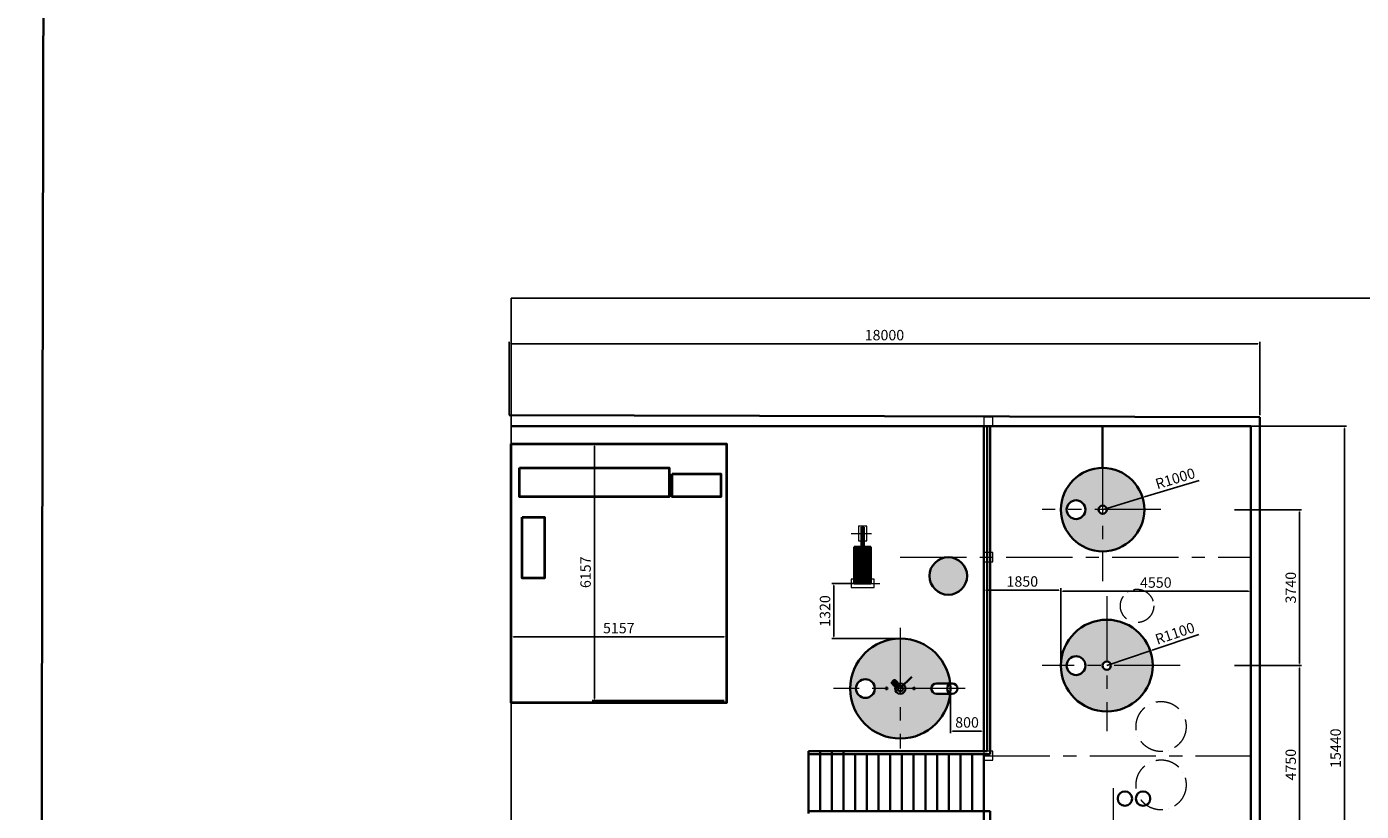
# Model space of a CAD drawing. Units: millimetres. Extents: x -102996 to 347814, y -1278667 to -242204.
# Drawn here: x -28557 to 3436, y -546140 to -527323 of the extents above; entities that cross this region are included whole.
import ezdxf

# ---------------------------------------------------------------- set-up
doc = ezdxf.new("R2010")
doc.units = ezdxf.units.MM
doc.header["$LTSCALE"] = 50
doc.linetypes.add('ACAD_ISO10W100', pattern=[18, 12, -3, 0, -3])
doc.linetypes.add('CENTER', pattern=[50.8, 31.75, -6.35, 6.35, -6.35])
doc.styles.get("Standard").update_dxf_attribs({"font": 'times.ttf'})
doc.dimstyles.new('ISO-25', dxfattribs={"dimtxt": 250, "dimasz": 50, "dimexe": 50, "dimexo": 50, "dimgap": 50, "dimtad": 1, "dimdec": 0, "dimtxsty": 'Standard', "dimcen": 25, "dimadec": 0, "dimazin": 0, "dimtfac": 1, "dimtdec": 0, "dimtmove": 0, "dimatfit": 3, "dimfxl": 1, "dimarcsym": 1})

# ---------------------------------------------------------------- blocks, each defined once
blk = doc.blocks.new('*D38')
at = {"color": 0, "lineweight": -2}
for p, q in [((-2715, -536906), (3080, -536906)), ((3030, -552296), (3030, -536956)), ((835, -552346), (3080, -552346))]:
    blk.add_line(p, q, dxfattribs=at)
at = {"color": 0, "lineweight": 35}
for points in [[(3022, -536956), (3038, -536956), (3030, -536906)], [(3022, -552296), (3038, -552296), (3030, -552346)]]:
    blk.add_solid(points, dxfattribs=at)
at = {"layer": 'Defpoints', "color": 0, "lineweight": 35}
for p in [(-2765, -536906), (3030, -536906), (785, -552346)]:
    blk.add_point(p, dxfattribs=at)
at = {"color": 0, "lineweight": 35, "insert": (2853, -544626), "char_height": 250, "attachment_point": 5, "rotation": 90}
blk.add_mtext('15440', dxfattribs=at)
blk = doc.blocks.new('*D39')
at = {"color": 0, "lineweight": -2}
for p, q in [((-16994, -536636), (-16994, -534879)), ((1005, -536636), (1005, -534879)), ((955, -534929), (-16944, -534929))]:
    blk.add_line(p, q, dxfattribs=at)
at = {"color": 0, "lineweight": 35}
for points in [[(-16944, -534921), (-16944, -534937), (-16994, -534929)], [(955, -534921), (955, -534937), (1005, -534929)]]:
    blk.add_solid(points, dxfattribs=at)
at = {"layer": 'Defpoints', "color": 0, "lineweight": 35}
for p in [(-16994, -534929), (-16994, -536686), (1005, -536686)]:
    blk.add_point(p, dxfattribs=at)
at = {"color": 0, "lineweight": 35, "insert": (-7995, -534752), "char_height": 250, "attachment_point": 5}
blk.add_mtext('18000', dxfattribs=at)
blk = doc.blocks.new('*D40')
at = {"color": 0, "lineweight": -2}
for p, q in [((394, -538906), (2005, -538906)), ((1955, -538956), (1955, -542596)), ((394, -542646), (2005, -542646))]:
    blk.add_line(p, q, dxfattribs=at)
at = {"color": 0, "lineweight": 35}
for points in [[(1946, -538956), (1963, -538956), (1955, -538906)], [(1946, -542596), (1963, -542596), (1955, -542646)]]:
    blk.add_solid(points, dxfattribs=at)
at = {"layer": 'Defpoints', "color": 0, "lineweight": 35}
for p in [(344, -538906), (344, -542646), (1955, -542646)]:
    blk.add_point(p, dxfattribs=at)
at = {"color": 0, "lineweight": 40, "insert": (1777, -540776), "char_height": 250, "attachment_point": 5, "rotation": 90}
blk.add_mtext('3740', dxfattribs=at)
blk = doc.blocks.new('*D41')
at = {"color": 0, "lineweight": -2}
for p, q in [((394, -542646), (2005, -542646)), ((1955, -542696), (1955, -547346)), ((316, -547396), (2005, -547396))]:
    blk.add_line(p, q, dxfattribs=at)
at = {"color": 0, "lineweight": 35}
for points in [[(1946, -542696), (1963, -542696), (1955, -542646)], [(1946, -547346), (1963, -547346), (1955, -547396)]]:
    blk.add_solid(points, dxfattribs=at)
at = {"layer": 'Defpoints', "color": 0, "lineweight": 35}
for p in [(344, -542646), (266, -547396), (1955, -547396)]:
    blk.add_point(p, dxfattribs=at)
at = {"color": 0, "lineweight": 40, "insert": (1777, -545021), "char_height": 250, "attachment_point": 5, "rotation": 90}
blk.add_mtext('4750', dxfattribs=at)
blk = doc.blocks.new('*D89')
at = {"color": 0, "lineweight": -2}
for p, q in [((-3765, -542596), (-3765, -540814)), ((-3715, -540864), (735, -540864)), ((785, -542596), (785, -540814))]:
    blk.add_line(p, q, dxfattribs=at)
at = {"color": 0, "lineweight": 35}
for points in [[(-3715, -540855), (-3715, -540872), (-3765, -540864)], [(735, -540855), (735, -540872), (785, -540864)]]:
    blk.add_solid(points, dxfattribs=at)
at = {"layer": 'Defpoints', "color": 0, "lineweight": 35}
for p in [(785, -540864), (-3765, -542646), (785, -542646)]:
    blk.add_point(p, dxfattribs=at)
at = {"color": 0, "lineweight": 35, "insert": (-1490, -540686), "char_height": 250, "attachment_point": 5}
blk.add_mtext('4550', dxfattribs=at)
blk = doc.blocks.new('*D90')
at = {"color": 0, "lineweight": -2}
for p, q in [((-5615, -542596), (-5615, -540787)), ((-3815, -540837), (-5565, -540837)), ((-3765, -542596), (-3765, -540787))]:
    blk.add_line(p, q, dxfattribs=at)
at = {"color": 0, "lineweight": 35}
for points in [[(-5565, -540829), (-5565, -540845), (-5615, -540837)], [(-3815, -540829), (-3815, -540845), (-3765, -540837)]]:
    blk.add_solid(points, dxfattribs=at)
at = {"layer": 'Defpoints', "color": 0, "lineweight": 35}
for p in [(-5615, -540837), (-5615, -542646), (-3765, -542646)]:
    blk.add_point(p, dxfattribs=at)
at = {"color": 0, "lineweight": 35, "insert": (-4690, -540660), "char_height": 250, "attachment_point": 5}
blk.add_mtext('1850', dxfattribs=at)
blk = doc.blocks.new('*D91')
at = {"color": 0, "lineweight": -2}
for p, q in [((-6415, -543246), (-6415, -544268)), ((-5615, -543246), (-5615, -544268)), ((-6365, -544218), (-5665, -544218))]:
    blk.add_line(p, q, dxfattribs=at)
at = {"color": 0, "lineweight": 35}
for points in [[(-6365, -544209), (-6365, -544226), (-6415, -544218)], [(-5665, -544209), (-5665, -544226), (-5615, -544218)]]:
    blk.add_solid(points, dxfattribs=at)
at = {"layer": 'Defpoints', "color": 0, "lineweight": 35}
for p in [(-6415, -543196), (-5615, -543196), (-5615, -544218)]:
    blk.add_point(p, dxfattribs=at)
at = {"color": 0, "lineweight": 35, "insert": (-6015, -544040), "char_height": 250, "attachment_point": 5}
blk.add_mtext('800', dxfattribs=at)
blk = doc.blocks.new('*D92')
at = {"color": 0, "lineweight": -2}
for p, q in [((-8369, -540676), (-9260, -540676)), ((-9210, -541946), (-9210, -540726)), ((-7665, -541996), (-9260, -541996))]:
    blk.add_line(p, q, dxfattribs=at)
at = {"color": 0, "lineweight": 35}
for points in [[(-9218, -540726), (-9201, -540726), (-9210, -540676)], [(-9218, -541946), (-9201, -541946), (-9210, -541996)]]:
    blk.add_solid(points, dxfattribs=at)
at = {"layer": 'Defpoints', "color": 0, "lineweight": 35}
for p in [(-9210, -540676), (-8319, -540676), (-7615, -541996)]:
    blk.add_point(p, dxfattribs=at)
at = {"color": 0, "lineweight": 35, "insert": (-9387, -541336), "char_height": 250, "attachment_point": 5, "rotation": 90}
blk.add_mtext('1320', dxfattribs=at)
blk = doc.blocks.new('*D93')
at = {"color": 0, "lineweight": -2}
for p, q in [((-16941, -543485), (-16941, -541906)), ((-16891, -541956), (-11834, -541956)), ((-11784, -543485), (-11784, -541906))]:
    blk.add_line(p, q, dxfattribs=at)
at = {"color": 0, "lineweight": 35}
for points in [[(-16891, -541947), (-16891, -541964), (-16941, -541956)], [(-11834, -541947), (-11834, -541964), (-11784, -541956)]]:
    blk.add_solid(points, dxfattribs=at)
at = {"layer": 'Defpoints', "color": 0, "lineweight": 35}
for p in [(-11784, -541956), (-16941, -543535), (-11784, -543535)]:
    blk.add_point(p, dxfattribs=at)
at = {"color": 0, "lineweight": 35, "insert": (-14363, -541778), "char_height": 250, "attachment_point": 5}
blk.add_mtext('5157', dxfattribs=at)
blk = doc.blocks.new('*D94')
at = {"color": 0, "lineweight": -2}
for p, q in [((-11834, -537329), (-14999, -537329)), ((-14949, -543435), (-14949, -537379)), ((-11834, -543485), (-14999, -543485))]:
    blk.add_line(p, q, dxfattribs=at)
at = {"color": 0, "lineweight": 35}
for points in [[(-14958, -537379), (-14941, -537379), (-14949, -537329)], [(-14958, -543435), (-14941, -543435), (-14949, -543485)]]:
    blk.add_solid(points, dxfattribs=at)
at = {"layer": 'Defpoints', "color": 0, "lineweight": 35}
for p in [(-14949, -537329), (-11784, -537329), (-11784, -543485)]:
    blk.add_point(p, dxfattribs=at)
at = {"color": 0, "lineweight": 35, "insert": (-15127, -540407), "char_height": 250, "attachment_point": 5, "rotation": 90}
blk.add_mtext('6157', dxfattribs=at)
blk = doc.blocks.new('*D212')
at = {"color": 0, "lineweight": -2}
for p, q in [((-454, -538204), (-1760, -538600)), ((-2765, -538906), (-1808, -538615))]:
    blk.add_line(p, q, dxfattribs=at)
at = {"color": 0, "lineweight": 18}
blk.add_solid([(-1762, -538592), (-1758, -538608), (-1808, -538615)], dxfattribs=at)
at = {"layer": 'Defpoints', "color": 0, "lineweight": 18}
for p in [(-1808, -538615), (-2765, -538906)]:
    blk.add_point(p, dxfattribs=at)
at = {"color": 0, "lineweight": 18, "insert": (-1015, -538189), "char_height": 250, "attachment_point": 5, "rotation": 16.8967}
blk.add_mtext('R1000', dxfattribs=at)
blk = doc.blocks.new('*D213')
at = {"color": 0, "lineweight": -2}
for p, q in [((-460, -541899), (-1576, -542277)), ((-2665, -542646), (-1623, -542293))]:
    blk.add_line(p, q, dxfattribs=at)
at = {"color": 0, "lineweight": 18}
blk.add_solid([(-1578, -542269), (-1573, -542284), (-1623, -542293)], dxfattribs=at)
at = {"layer": 'Defpoints', "color": 0, "lineweight": 18}
for p in [(-1623, -542293), (-2665, -542646)]:
    blk.add_point(p, dxfattribs=at)
at = {"color": 0, "lineweight": 18, "insert": (-1021, -541902), "char_height": 250, "attachment_point": 5, "rotation": 18.713}
blk.add_mtext('R1100', dxfattribs=at)

msp = doc.modelspace()

# ---------------------------------------------------------------- hatches: boundary and pattern name
at = {"lineweight": 40}
h = msp.add_hatch(color=256, dxfattribs=at)
h.set_gradient(color1=(0, 0, 255), one_color=1, tint=1, name='SPHERICAL')
h.paths.add_polyline_path([(-2764.7, -539005.6, -0.4142136), (-2864.7, -538905.6), (-3177.5, -538905.6, -1), (-3627.5, -538905.6), (-3764.7, -538905.6, 0.4142136), (-2764.7, -539905.6)])
h.paths.add_polyline_path([(-2764.7, -537905.6, 0.4142136), (-3764.7, -538905.6), (-3627.5, -538905.6, -1), (-3177.5, -538905.6), (-2864.7, -538905.6, -0.4142136), (-2764.7, -538805.6)])
h.paths.add_polyline_path([(-2764.7, -537905.6), (-2764.7, -538805.6, -0.4142136), (-2664.7, -538905.6), (-1764.7, -538905.6, 0.4142136)])
h.paths.add_polyline_path([(-1764.7, -538905.6), (-2664.7, -538905.6, -0.4142136), (-2764.7, -539005.6), (-2764.7, -539905.6, 0.4142136)])
h = msp.add_hatch(color=256, dxfattribs=at)
h.set_gradient(color1=(0, 0, 255), one_color=1, tint=1, name='SPHERICAL')
h.paths.add_polyline_path([(-6914.7, -540495.6, 1), (-6014.7, -540495.6, 1)])
h = msp.add_hatch(color=256, dxfattribs=at)
h.set_gradient(color1=(0, 0, 255), one_color=1, tint=1, name='SPHERICAL')
h.paths.add_polyline_path([(-1564.7, -542645.6), (-2564.7, -542645.6, -0.4142136), (-2664.7, -542745.6), (-2664.7, -543745.6, 0.4142136)])
h.paths.add_polyline_path([(-2664.7, -542745.6, -0.4142136), (-2764.7, -542645.6), (-3177.5, -542645.6, -1), (-3627.5, -542645.6), (-3764.7, -542645.6, 0.4142136), (-2664.7, -543745.6)])
h.paths.add_polyline_path([(-2664.7, -541545.6, 0.4142136), (-3764.7, -542645.6), (-3627.5, -542645.6, -1), (-3177.5, -542645.6), (-2764.7, -542645.6, -0.4142136), (-2664.7, -542545.6)])
h.paths.add_polyline_path([(-2664.7, -541545.6), (-2664.7, -542545.6, -0.4142136), (-2564.7, -542645.6), (-1564.7, -542645.6, 0.4142136)])
h = msp.add_hatch(color=256, dxfattribs=at)
h.set_gradient(color1=(0, 0, 255), one_color=1, tint=1, name='SPHERICAL')
h.paths.add_polyline_path([(-7614.7, -543320.6, -0.4142136), (-7739.7, -543195.6), (-7922.5, -543195.6, -0.8455754), (-7963.4, -543195.6), (-8227.5, -543195.6, -1), (-8677.5, -543195.6), (-8814.7, -543195.6, 0.4142136), (-7614.7, -544395.6)])
h.paths.add_polyline_path([(-7614.7, -541995.6, 0.4142136), (-8814.7, -543195.6), (-8677.5, -543195.6, -1), (-8227.5, -543195.6), (-7963.4, -543195.6, -1.1826267), (-7922.5, -543195.6), (-7739.7, -543195.6, -0.1747673), (-7711, -543115.8), (-7711.4, -543115.4), (-7724.4, -543128.5, -0.3909013), (-7758.3, -543130), (-7758.4, -543130.1), (-7812.8, -543075.9, -0.4149899), (-7812.8, -543040.5), (-7791.3, -543019), (-7769.8, -542997.4, -0.4149899), (-7734.4, -542997.5), (-7680.2, -543051.9), (-7680.3, -543052, -0.3909013), (-7681.8, -543085.8), (-7694.9, -543098.9), (-7694.5, -543099.3, -0.1747673), (-7614.7, -543070.6)])
h.paths.add_polyline_path([(-7614.7, -541995.6), (-7614.7, -543070.6, -0.4142136), (-7489.7, -543195.6), (-7307, -543195.6, -1.1826267), (-7266, -543195.6), (-6871.1, -543195.6, -0.4142136), (-6746.1, -543070.6), (-6421.3, -543070.6, 0.3839684)])
h.paths.add_polyline_path([(-6421.3, -543320.6), (-6746.1, -543320.6, -0.4142136), (-6871.1, -543195.6), (-7266, -543195.6, -0.8455754), (-7307, -543195.6), (-7489.7, -543195.6, -0.4142136), (-7614.7, -543320.6), (-7614.7, -544395.6, 0.3839684)])

# ---------------------------------------------------------------- linework, layer by layer
at = {"lineweight": 35}
for p, q in [((-16994.4, -536635.6), (1005.3, -536685.6)), ((1005.3, -536685.6), (1005.3, -552565.6)), ((-16941, -536905.6), (785.3, -536905.6)), ((-5614.7, -536905.6), (-5614.7, -544695.6)), ((-5535.1, -544695.6), (-5535.1, -536905.6)), ((-5464, -544768.2), (-5464, -536905.6)), ((785.3, -536905.6), (785.3, -552345.6)), ((-8546.2, -539800), (-8546.2, -539328.8)), ((-8492.8, -539328.8), (-8546.2, -539328.8)), ((-8492.8, -539800), (-8492.8, -539328.8)), ((-8319.5, -539800), (-8719.5, -539800)), ((-8719.5, -539800), (-8719.5, -540575.6)), ((-8319.5, -539853.5), (-8719.5, -539853.5)), ((-8546.2, -539883.5), (-8719.5, -539883.5)), ((-8546.2, -539913.5), (-8719.5, -539913.5)), ((-8546.2, -539943.5), (-8719.5, -539943.5)), ((-8546.2, -539973.5), (-8719.5, -539973.5)), ((-8546.2, -540003.5), (-8719.5, -540003.5)), ((-8546.2, -540033.5), (-8719.5, -540033.5)), ((-8546.2, -540575.6), (-8546.2, -539853.5)), ((-8492.8, -540575.6), (-8492.8, -539853.5)), ((-8319.5, -539883.5), (-8492.8, -539883.5)), ((-8319.5, -539913.5), (-8492.8, -539913.5)), ((-8319.5, -539943.5), (-8492.8, -539943.5)), ((-8319.5, -539973.5), (-8492.8, -539973.5)), ((-8319.5, -540003.5), (-8492.8, -540003.5)), ((-8319.5, -540033.5), (-8492.8, -540033.5)), ((-8319.5, -540575.6), (-8319.5, -539800)), ((-8546.2, -540063.5), (-8719.5, -540063.5)), ((-8546.2, -540093.5), (-8719.5, -540093.5)), ((-8546.2, -540123.5), (-8719.5, -540123.5)), ((-8546.2, -540153.5), (-8719.5, -540153.5)), ((-8546.2, -540183.5), (-8719.5, -540183.5)), ((-8546.2, -540213.5), (-8719.5, -540213.5)), ((-8546.2, -540243.5), (-8719.5, -540243.5)), ((-8546.2, -540273.5), (-8719.5, -540273.5)), ((-8546.2, -540303.5), (-8719.5, -540303.5)), ((-8546.2, -540333.5), (-8719.5, -540333.5)), ((-8319.5, -540063.5), (-8492.8, -540063.5)), ((-8319.5, -540093.5), (-8492.8, -540093.5)), ((-8319.5, -540123.5), (-8492.8, -540123.5)), ((-8319.5, -540153.5), (-8492.8, -540153.5)), ((-8319.5, -540183.5), (-8492.8, -540183.5)), ((-8319.5, -540213.5), (-8492.8, -540213.5)), ((-8319.5, -540243.5), (-8492.8, -540243.5)), ((-8319.5, -540273.5), (-8492.8, -540273.5)), ((-8319.5, -540303.5), (-8492.8, -540303.5)), ((-8319.5, -540333.5), (-8492.8, -540333.5)), ((-8546.2, -540363.5), (-8719.5, -540363.5)), ((-8546.2, -540393.5), (-8719.5, -540393.5)), ((-8546.2, -540423.5), (-8719.5, -540423.5)), ((-8546.2, -540453.5), (-8719.5, -540453.5)), ((-8546.2, -540483.5), (-8719.5, -540483.5)), ((-8546.2, -540513.5), (-8719.5, -540513.5)), ((-8546.2, -540543.5), (-8719.5, -540543.5)), ((-8319.5, -540625.6), (-8719.5, -540625.6)), ((-8492.8, -540575.6), (-8546.2, -540575.6)), ((-8319.5, -540363.5), (-8492.8, -540363.5)), ((-8319.5, -540393.5), (-8492.8, -540393.5)), ((-8319.5, -540423.5), (-8492.8, -540423.5)), ((-8319.5, -540453.5), (-8492.8, -540453.5)), ((-8319.5, -540483.5), (-8492.8, -540483.5)), ((-8319.5, -540513.5), (-8492.8, -540513.5)), ((-8319.5, -540543.5), (-8492.8, -540543.5)), ((-7614.7, -543185.3), (-7336.3, -542917.6)), ((-7812.8, -543040.5), (-7791.3, -543019)), ((-7759.8, -543128.6), (-7812.8, -543075.9)), ((-7769.8, -542997.4), (-7791.3, -543019)), ((-7759.3, -543131), (-7719.3, -543091)), ((-7681.7, -543050.5), (-7734.4, -542997.5)), ((-7703.2, -543107.1), (-7724.4, -543128.5)), ((-7679.3, -543051), (-7719.3, -543091)), ((-7715.7, -543148.8), (-7688.6, -543121.7)), ((-7687.4, -543177.1), (-7715.7, -543148.8)), ((-7696.7, -543129.8), (-7711.3, -543115.5)), ((-7703.2, -543107.1), (-7681.8, -543085.8)), ((-7680.5, -543113.6), (-7694.8, -543099)), ((-7661.5, -543094.6), (-7688.6, -543121.7)), ((-7687.4, -543177.1), (-7660.3, -543150)), ((-7633.2, -543122.9), (-7661.5, -543094.6)), ((-7633.2, -543122.9), (-7660.3, -543150)), ((-6368.9, -543070.6), (-6746.1, -543070.6)), ((-6368.9, -543320.6), (-6746.1, -543320.6)), ((-5535.1, -544695.6), (-9814.7, -544695.6)), ((-9814.7, -544695.6), (-9814.7, -546195.6)), ((-5464, -544768.2), (-9814.7, -544768.2)), ((-9534.7, -544695.6), (-9534.7, -546133.9)), ((-9254.7, -544695.6), (-9254.7, -546133.9)), ((-9254.7, -544695.6), (-9254.7, -546133.9)), ((-8974.7, -544695.6), (-8974.7, -546133.9)), ((-8694.7, -544768.2), (-8694.7, -546133.9)), ((-8414.7, -544768.2), (-8414.7, -546133.9)), ((-8134.7, -544768.2), (-8134.7, -546133.9)), ((-7854.7, -544768.2), (-7854.7, -546133.9)), ((-7574.7, -544768.2), (-7574.7, -546133.9)), ((-7294.7, -544768.2), (-7294.7, -546133.9)), ((-7014.7, -544768.2), (-7014.7, -546133.9)), ((-6734.7, -544768.2), (-6734.7, -546133.9)), ((-6454.7, -544768.2), (-6454.7, -546133.9)), ((-6174.7, -544768.2), (-6174.7, -546133.9)), ((-5894.7, -544768.2), (-5894.7, -546133.9)), ((-5894.7, -544768.2), (-5894.7, -546133.9)), ((-5614.7, -544768.2), (-5614.7, -546133.9)), ((-5614.7, -544768.2), (-5614.7, -546133.9)), ((-5614.7, -544768.2), (-5614.7, -554737.9)), ((-5464, -546133.9), (-9814.7, -546133.9)), ((-5464, -546133.9), (-5464, -546430.4))]:
    msp.add_line(p, q, dxfattribs=at)
at = {"color": 6, "linetype": 'CENTER', "lineweight": 35}
msp.add_line((-2764.7, -537905.6), (-2764.7, -536905.6), dxfattribs=at)
at = {"color": 6, "linetype": 'CENTER', "lineweight": 18}
for p, q in [((-2764.7, -537388.3), (-2764.7, -540617)), ((-1366.1, -538905.6), (-4214.3, -538905.6)), ((-7614.7, -540045.6), (785.3, -540045.6)), ((-2664.7, -540979.1), (-2664.7, -544220.9)), ((-7614.7, -541740.7), (-7614.7, -544630)), ((-903.1, -542645.6), (-4214.3, -542645.6)), ((-6063.6, -543195.6), (-9219.5, -543195.6)), ((-5614.7, -544805.6), (785.3, -544805.6)), ((-2514.7, -545585.6), (-2514.7, -548820.4))]:
    msp.add_line(p, q, dxfattribs=at)
at = {"color": 5, "lineweight": 15}
for p, q in [((-8794.5, -539475.6), (-8306.5, -539475.6)), ((-8999.1, -540675.6), (-8102.8, -540675.6)), ((-7802.7, -543085.3), (-7763.8, -543046.4)), ((-7801.5, -543084.2), (-7757, -543128.7)), ((-7799.4, -543082), (-7754.9, -543126.6)), ((-7797.1, -543079.7), (-7752.6, -543124.3)), ((-7794.4, -543077), (-7750.7, -543120.6)), ((-7791.4, -543074), (-7747.7, -543117.7)), ((-7787.2, -543069.4), (-7742.4, -543114.1)), ((-7780.8, -543064.7), (-7736.3, -543109.2)), ((-7774.9, -543058.8), (-7730.4, -543103.3)), ((-7769.4, -543050.8), (-7724.3, -543095.9)), ((-7724.9, -543007.6), (-7763.8, -543046.4)), ((-7759.5, -543040.9), (-7714.3, -543086)), ((-7751.5, -543035.4), (-7707, -543079.9)), ((-7745.6, -543029.4), (-7701, -543074)), ((-7740.9, -543023.1), (-7696.2, -543067.9)), ((-7736.3, -543018.9), (-7692.6, -543062.6)), ((-7733.3, -543015.9), (-7689.6, -543059.6)), ((-7730.6, -543013.2), (-7686, -543057.7)), ((-7728.2, -543010.9), (-7683.7, -543055.4)), ((-7726.1, -543008.7), (-7681.6, -543053.3))]:
    msp.add_line(p, q, dxfattribs=at)
at = {"lineweight": 35}
for points in [[(-28038.8, -472977.1), (232229.5, -472977.1), (232229.5, -713561.4), (-28556.8, -713781.9)], [(-8719.5, -540575.6), (-8719.5, -540675.6), (-8319.5, -540675.6), (-8319.5, -540575.6)]]:
    msp.add_lwpolyline(points, close=True, dxfattribs=at)
msp.add_lwpolyline([(-16941, -533835.4), (4059, -533835.4), (4059, -563535.4), (-16941, -563535.4), (-16941, -533835.4)], close=True)
at = {"color": 5, "linetype": 'ACAD_ISO10W100', "lineweight": 20}
for points in [[(-5614.7, -536689.9), (-5614.7, -536909.9), (-5394.7, -536909.9), (-5394.7, -536689.9)], [(-5614.7, -539935.6), (-5614.7, -540155.6), (-5394.7, -540155.6), (-5394.7, -539935.6)], [(-5614.7, -544695.6), (-5614.7, -544915.6), (-5394.7, -544915.6), (-5394.7, -544695.6)]]:
    msp.add_lwpolyline(points, close=True, dxfattribs=at)
at = {"lineweight": 40}
for points in [[(-16941, -537328.7), (-11784.3, -537328.7), (-11784.3, -543535.5), (-16941, -543535.5)], [(-16744.9, -537904.8), (-13154.1, -537904.8), (-13154.1, -538597.2), (-16744.9, -538597.2)], [(-13083.4, -538044), (-11919.2, -538044), (-11919.2, -538596.3), (-13083.4, -538596.3)], [(-16682, -539087.3), (-16146.5, -539087.3), (-16146.5, -540550.7), (-16682, -540550.7)]]:
    msp.add_lwpolyline(points, close=True, dxfattribs=at)
at = {"color": 5, "lineweight": 15}
for points in [[(-8619.5, -539300.6), (-8619.5, -539650.6), (-8419.5, -539650.6), (-8419.5, -539300.6)], [(-8794.5, -540575.6), (-8794.5, -540775.6), (-8244.5, -540775.6), (-8244.5, -540575.6)]]:
    msp.add_lwpolyline(points, close=True, dxfattribs=at)
at = {"lineweight": 35}
for centre, radius in [((-2764.7, -538905.6), 1000), ((-3402.5, -538905.6), 225), ((-2764.7, -538905.6), 100), ((-6464.7, -540495.6), 450), ((-2664.7, -542645.6), 1100), ((-7614.7, -543195.6), 1200), ((-3402.5, -542645.6), 225), ((-2664.7, -542645.6), 100), ((-8452.5, -543195.6), 225), ((-7943, -543192.1), 20.8), ((-7614.7, -543195.6), 125), ((-7614.7, -543195.6), 64.5), ((-7286.5, -543192.1), 20.8), ((-6368.9, -543195.6), 125), ((-2231.1, -545835.1), 172.3), ((-1795.1, -545835.1), 172.3)]:
    msp.add_circle(centre, radius, dxfattribs=at)
at = {"color": 5, "linetype": 'ACAD_ISO10W100', "lineweight": 20}
for centre, radius in [((-1939.7, -541213.1), 400), ((-1363.1, -544105.6), 600), ((-1363.1, -545505.6), 600)]:
    msp.add_circle(centre, radius, dxfattribs=at)
at = {"lineweight": 35}
for centre, radius, start, end in [((-7795.2, -543058.2), 25, 135, 225.15183), ((-7752.1, -543015.1), 25, 44.84817, 135), ((-7742.2, -543110.9), 25, 225.15183, 315.19987), ((-7699.4, -543068.1), 25, 314.80013, 44.84817), ((-6746.1, -543195.6), 125, 90, 270)]:
    msp.add_arc(centre, radius, start, end, dxfattribs=at)

# ---------------------------------------------------------------- dimensions: what is measured, and where the dimension line sits
for base, p1, p2, picture, middle in [((-16994.4, -534929.1), (1005.3, -536685.6), (-16994.4, -536685.6), '*D39', (-7994.5, -534751.9)), ((-5614.7, -540836.9), (-3764.7, -542645.6), (-5614.7, -542645.6), '*D90', (-4689.7, -540659.7)), ((785.3, -540863.5), (-3764.7, -542645.6), (785.3, -542645.6), '*D89', (-1489.7, -540686.4)), ((-11784.3, -541955.6), (-16941, -543535.5), (-11784.3, -543535.5), '*D93', (-14362.7, -541778.1)), ((-5614.7, -544217.5), (-6414.7, -543195.6), (-5614.7, -543195.6), '*D91', (-6014.7, -544040.4))]:
    dim = msp.add_linear_dim(base=base, p1=p1, p2=p2, dimstyle='ISO-25', dxfattribs=at)
    dim.commit()
    dim.dimension.update_dxf_attribs({"geometry": picture, "text_midpoint": middle})
for base, p1, p2, angle, picture, middle in [((3030, -536905.6), (785.3, -552345.6), (-2764.7, -536905.6), 270, '*D38', (2852.8, -544625.6)), ((-14949.5, -537328.7), (-11784.3, -543485.5), (-11784.3, -537328.7), 90, '*D94', (-15127, -540407.1)), ((-9209.8, -540675.6), (-7614.7, -541995.6), (-8319.5, -540675.6), 90, '*D92', (-9387, -541335.6))]:
    dim = msp.add_linear_dim(base=base, p1=p1, p2=p2, angle=angle, dimstyle='ISO-25', dxfattribs=at)
    dim.commit()
    dim.dimension.update_dxf_attribs({"geometry": picture, "text_midpoint": middle})
at = {"color": 6, "lineweight": 18}
for center, mpoint, picture, middle in [((-2764.7, -538905.6), (-1807.9, -538614.9), '*D212', (-963.9, -538358.5)), ((-2664.7, -542645.6), (-1622.9, -542292.6), '*D213', (-963.9, -542069.4))]:
    dim = msp.add_radius_dim(center=center, mpoint=mpoint, dimstyle='ISO-25', dxfattribs=at)
    dim.commit()
    dim.dimension.update_dxf_attribs({"geometry": picture, "text_midpoint": middle, "dimtype": 164})
at = {"lineweight": 40}
dim = msp.add_linear_dim(base=(1954.7, -542645.6), p1=(344.3, -538905.6), p2=(344.3, -542645.6), angle=90, dimstyle='ISO-25', dxfattribs=at)
dim.commit()
dim.dimension.update_dxf_attribs({"geometry": '*D40', "text_midpoint": (1777.1, -540775.6)})
dim = msp.add_linear_dim(base=(1954.7, -547395.6), p1=(344.3, -542645.6), p2=(265.6, -547395.6), angle=90, dimstyle='ISO-25', override={"dimtmove": 1}, dxfattribs=at)
dim.commit()
dim.dimension.update_dxf_attribs({"geometry": '*D41', "text_midpoint": (1777.1, -545020.6)})

doc.saveas('drawing.dxf')
